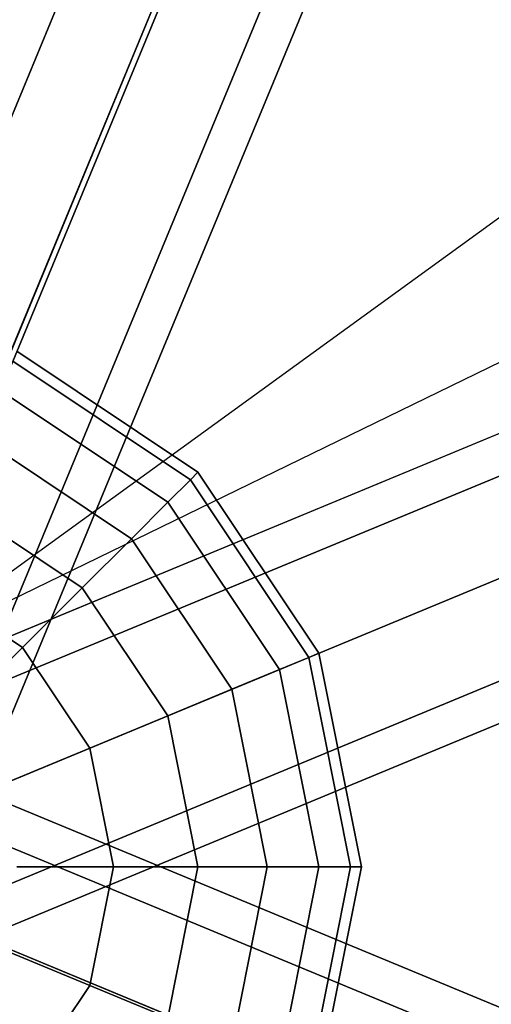
# Model space of a CAD drawing. Extents: x 2685 to 16547, y 94 to 12121.
# Drawn here: x 9228 to 9334, y 6201 to 6421 of the extents above; entities that cross this region are included whole.
import ezdxf

# ---------------------------------------------------------------- set-up
doc = ezdxf.new("R2010")
doc.units = 0
doc.header["$LTSCALE"] = 350
doc.header["$MEASUREMENT"] = 0
doc.layers.add('SPACEBALL-L-03', color=7, linetype='CONTINUOUS')

msp = doc.modelspace()

# ---------------------------------------------------------------- linework, layer by layer
at = {"layer": 'SPACEBALL-L-03'}
for p, q in [((9856.44, 7920.42), (9163.37, 6247.22)), ((9163.37, 6247.22), (9856.44, 7920.42)), ((9877.32, 7915.41), (9184.26, 6242.21)), ((9184.26, 6242.21), (9877.32, 7915.41)), ((9850.23, 7905.43), (9157.17, 6232.23)), ((9157.17, 6232.23), (9850.23, 7905.43)), ((9202.57, 6230.99), (9895.63, 7904.18)), ((9895.63, 7904.18), (9202.57, 6230.99)), ((9868.54, 7894.21), (9175.48, 6221.01)), ((9175.48, 6221.01), (9868.54, 7894.21)), ((9900.65, 7893.33), (9207.59, 6220.13)), ((9207.59, 6220.13), (9900.65, 7893.33)), ((9889.42, 7889.2), (9196.36, 6216)), ((9196.36, 6216), (9889.42, 7889.2)), ((9656.21, 7384.91), (9198.11, 6278.97)), ((9656.21, 7384.91), (9198.11, 6278.97)), ((11533.52, 7239), (9168.39, 6259.33)), ((9168.39, 6259.33), (11533.52, 7239)), ((11533.52, 7239), (9168.39, 6259.33)), ((9168.39, 6259.33), (11533.52, 7239)), ((11536.88, 7230.88), (9171.75, 6251.21)), ((9171.75, 6251.21), (11536.88, 7230.88)), ((11536.88, 7230.88), (9171.75, 6251.21)), ((9171.75, 6251.21), (11536.88, 7230.88)), ((11536.88, 7230.88), (9171.75, 6251.21)), ((9171.75, 6251.21), (11536.88, 7230.88)), ((11536.88, 7230.88), (9171.75, 6251.21)), ((9171.75, 6251.21), (11536.88, 7230.88)), ((9179.87, 6231.61), (11545, 7211.28)), ((11545, 7211.28), (9179.87, 6231.61)), ((9179.87, 6231.61), (11545, 7211.28)), ((11545, 7211.28), (9179.87, 6231.61)), ((9179.87, 6231.61), (11545, 7211.28)), ((11545, 7211.28), (9179.87, 6231.61)), ((9179.87, 6231.61), (11545, 7211.28)), ((11545, 7211.28), (9179.87, 6231.61)), ((11553.12, 7191.68), (9187.99, 6212.01)), ((9187.99, 6212.01), (11553.12, 7191.68)), ((11553.12, 7191.68), (9187.99, 6212.01)), ((9187.99, 6212.01), (11553.12, 7191.68)), ((11553.12, 7191.68), (9187.99, 6212.01)), ((9187.99, 6212.01), (11553.12, 7191.68)), ((11553.12, 7191.68), (9187.99, 6212.01)), ((9187.99, 6212.01), (11553.12, 7191.68)), ((11556.48, 7183.56), (9191.35, 6203.89)), ((9191.35, 6203.89), (11556.48, 7183.56)), ((11556.48, 7183.56), (9191.35, 6203.89)), ((9191.35, 6203.89), (11556.48, 7183.56)), ((9199.63, 6278.34), (10069.7, 6909.28)), ((9199.63, 6278.34), (10069.7, 6909.28)), ((9962.09, 6649.49), (9199.63, 6278.34)), ((9962.09, 6649.49), (9199.63, 6278.34)), ((8915.37, 5596.36), (9333.39, 6605.54)), ((9333.39, 6605.54), (8915.37, 5596.36)), ((9333.39, 6605.54), (9198.11, 6278.97)), ((9198.11, 6278.97), (9333.39, 6605.54)), ((9227.7, 6347.1), (9268.26, 6320)), ((9268.26, 6320), (9227.7, 6347.1)), ((9227.7, 6347.1), (9268.26, 6320)), ((9268.26, 6320), (9227.7, 6347.1)), ((9226.79, 6344.88), (9266.56, 6318.3)), ((9266.56, 6318.3), (9226.79, 6344.88)), ((9226.79, 6344.88), (9266.56, 6318.3)), ((9266.56, 6318.3), (9226.79, 6344.88)), ((9226.79, 6344.88), (9266.56, 6318.3)), ((9266.56, 6318.3), (9226.79, 6344.88)), ((9226.79, 6344.88), (9266.56, 6318.3)), ((9266.56, 6318.3), (9226.79, 6344.88)), ((9224.06, 6338.31), (9261.53, 6313.27)), ((9261.53, 6313.27), (9224.06, 6338.31)), ((9224.06, 6338.31), (9261.53, 6313.27)), ((9261.53, 6313.27), (9224.06, 6338.31)), ((9224.06, 6338.31), (9261.53, 6313.27)), ((9261.53, 6313.27), (9224.06, 6338.31)), ((9224.06, 6338.31), (9261.53, 6313.27)), ((9261.53, 6313.27), (9224.06, 6338.31)), ((9219.64, 6327.63), (9253.36, 6305.1)), ((9253.36, 6305.1), (9219.64, 6327.63)), ((9219.64, 6327.63), (9253.36, 6305.1)), ((9253.36, 6305.1), (9219.64, 6327.63)), ((9219.64, 6327.63), (9253.36, 6305.1)), ((9253.36, 6305.1), (9219.64, 6327.63)), ((9219.64, 6327.63), (9253.36, 6305.1)), ((9253.36, 6305.1), (9219.64, 6327.63)), ((9268.26, 6320), (9266.56, 6318.3)), ((9266.56, 6318.3), (9268.26, 6320)), ((9266.56, 6318.3), (9268.26, 6320)), ((9268.26, 6320), (9266.56, 6318.3)), ((9268.26, 6320), (9266.56, 6318.3)), ((9266.56, 6318.3), (9268.26, 6320)), ((9266.56, 6318.3), (9268.26, 6320)), ((9268.26, 6320), (9266.56, 6318.3)), ((9268.26, 6320), (9295.35, 6279.45)), ((9295.35, 6279.45), (9268.26, 6320)), ((9268.26, 6320), (9295.35, 6279.45)), ((9295.35, 6279.45), (9268.26, 6320)), ((9266.56, 6318.3), (9261.53, 6313.27)), ((9261.53, 6313.27), (9266.56, 6318.3)), ((9261.53, 6313.27), (9266.56, 6318.3)), ((9266.56, 6318.3), (9261.53, 6313.27)), ((9266.56, 6318.3), (9261.53, 6313.27)), ((9261.53, 6313.27), (9266.56, 6318.3)), ((9261.53, 6313.27), (9266.56, 6318.3)), ((9266.56, 6318.3), (9261.53, 6313.27)), ((9266.56, 6318.3), (9293.13, 6278.53)), ((9293.13, 6278.53), (9266.56, 6318.3)), ((9266.56, 6318.3), (9293.13, 6278.53)), ((9293.13, 6278.53), (9266.56, 6318.3)), ((9266.56, 6318.3), (9293.13, 6278.53)), ((9293.13, 6278.53), (9266.56, 6318.3)), ((9266.56, 6318.3), (9293.13, 6278.53)), ((9293.13, 6278.53), (9266.56, 6318.3)), ((9213.69, 6313.27), (9242.37, 6294.11)), ((9242.37, 6294.11), (9213.69, 6313.27)), ((9213.69, 6313.27), (9242.37, 6294.11)), ((9242.37, 6294.11), (9213.69, 6313.27)), ((9213.69, 6313.27), (9242.37, 6294.11)), ((9242.37, 6294.11), (9213.69, 6313.27)), ((9213.69, 6313.27), (9242.37, 6294.11)), ((9242.37, 6294.11), (9213.69, 6313.27)), ((9261.53, 6313.27), (9253.36, 6305.1)), ((9253.36, 6305.1), (9261.53, 6313.27)), ((9253.36, 6305.1), (9261.53, 6313.27)), ((9261.53, 6313.27), (9253.36, 6305.1)), ((9261.53, 6313.27), (9253.36, 6305.1)), ((9253.36, 6305.1), (9261.53, 6313.27)), ((9253.36, 6305.1), (9261.53, 6313.27)), ((9261.53, 6313.27), (9253.36, 6305.1)), ((9261.53, 6313.27), (9286.56, 6275.81)), ((9286.56, 6275.81), (9261.53, 6313.27)), ((9261.53, 6313.27), (9286.56, 6275.81)), ((9286.56, 6275.81), (9261.53, 6313.27)), ((9261.53, 6313.27), (9286.56, 6275.81)), ((9286.56, 6275.81), (9261.53, 6313.27)), ((9261.53, 6313.27), (9286.56, 6275.81)), ((9286.56, 6275.81), (9261.53, 6313.27)), ((9253.36, 6305.1), (9242.37, 6294.11)), ((9242.37, 6294.11), (9253.36, 6305.1)), ((9242.37, 6294.11), (9253.36, 6305.1)), ((9253.36, 6305.1), (9242.37, 6294.11)), ((9253.36, 6305.1), (9242.37, 6294.11)), ((9242.37, 6294.11), (9253.36, 6305.1)), ((9242.37, 6294.11), (9253.36, 6305.1)), ((9253.36, 6305.1), (9242.37, 6294.11)), ((9253.36, 6305.1), (9275.89, 6271.38)), ((9275.89, 6271.38), (9253.36, 6305.1)), ((9253.36, 6305.1), (9275.89, 6271.38)), ((9275.89, 6271.38), (9253.36, 6305.1)), ((9253.36, 6305.1), (9275.89, 6271.38)), ((9275.89, 6271.38), (9253.36, 6305.1)), ((9253.36, 6305.1), (9275.89, 6271.38)), ((9275.89, 6271.38), (9253.36, 6305.1)), ((9206.44, 6295.77), (9228.97, 6280.72)), ((9228.97, 6280.72), (9206.44, 6295.77)), ((9206.44, 6295.77), (9228.97, 6280.72)), ((9228.97, 6280.72), (9206.44, 6295.77)), ((9206.44, 6295.77), (9228.97, 6280.72)), ((9228.97, 6280.72), (9206.44, 6295.77)), ((9206.44, 6295.77), (9228.97, 6280.72)), ((9228.97, 6280.72), (9206.44, 6295.77)), ((9242.37, 6294.11), (9228.97, 6280.72)), ((9228.97, 6280.72), (9242.37, 6294.11)), ((9228.97, 6280.72), (9242.37, 6294.11)), ((9242.37, 6294.11), (9228.97, 6280.72)), ((9242.37, 6294.11), (9228.97, 6280.72)), ((9228.97, 6280.72), (9242.37, 6294.11)), ((9228.97, 6280.72), (9242.37, 6294.11)), ((9242.37, 6294.11), (9228.97, 6280.72)), ((9242.37, 6294.11), (9261.53, 6265.44)), ((9261.53, 6265.44), (9242.37, 6294.11)), ((9242.37, 6294.11), (9261.53, 6265.44)), ((9261.53, 6265.44), (9242.37, 6294.11)), ((9242.37, 6294.11), (9261.53, 6265.44)), ((9261.53, 6265.44), (9242.37, 6294.11)), ((9242.37, 6294.11), (9261.53, 6265.44)), ((9261.53, 6265.44), (9242.37, 6294.11)), ((9228.97, 6280.72), (9213.69, 6265.44)), ((9213.69, 6265.44), (9228.97, 6280.72)), ((9213.69, 6265.44), (9228.97, 6280.72)), ((9228.97, 6280.72), (9213.69, 6265.44)), ((9228.97, 6280.72), (9213.69, 6265.44)), ((9213.69, 6265.44), (9228.97, 6280.72)), ((9213.69, 6265.44), (9228.97, 6280.72)), ((9228.97, 6280.72), (9213.69, 6265.44)), ((9228.97, 6280.72), (9244.03, 6258.19)), ((9244.03, 6258.19), (9228.97, 6280.72)), ((9228.97, 6280.72), (9244.03, 6258.19)), ((9244.03, 6258.19), (9228.97, 6280.72)), ((9228.97, 6280.72), (9244.03, 6258.19)), ((9244.03, 6258.19), (9228.97, 6280.72)), ((9228.97, 6280.72), (9244.03, 6258.19)), ((9244.03, 6258.19), (9228.97, 6280.72)), ((9293.13, 6278.53), (9286.56, 6275.81)), ((9286.56, 6275.81), (9293.13, 6278.53)), ((9286.56, 6275.81), (9293.13, 6278.53)), ((9293.13, 6278.53), (9286.56, 6275.81)), ((9293.13, 6278.53), (9286.56, 6275.81)), ((9286.56, 6275.81), (9293.13, 6278.53)), ((9286.56, 6275.81), (9293.13, 6278.53)), ((9293.13, 6278.53), (9286.56, 6275.81)), ((9295.35, 6279.45), (9293.13, 6278.53)), ((9293.13, 6278.53), (9295.35, 6279.45)), ((9293.13, 6278.53), (9295.35, 6279.45)), ((9295.35, 6279.45), (9293.13, 6278.53)), ((9295.35, 6279.45), (9293.13, 6278.53)), ((9293.13, 6278.53), (9295.35, 6279.45)), ((9293.13, 6278.53), (9295.35, 6279.45)), ((9295.35, 6279.45), (9293.13, 6278.53)), ((9293.13, 6278.53), (9302.47, 6231.61)), ((9302.47, 6231.61), (9293.13, 6278.53)), ((9293.13, 6278.53), (9302.47, 6231.61)), ((9302.47, 6231.61), (9293.13, 6278.53)), ((9293.13, 6278.53), (9302.47, 6231.61)), ((9302.47, 6231.61), (9293.13, 6278.53)), ((9293.13, 6278.53), (9302.47, 6231.61)), ((9302.47, 6231.61), (9293.13, 6278.53)), ((9295.35, 6279.45), (9304.87, 6231.61)), ((9304.87, 6231.61), (9295.35, 6279.45)), ((9295.35, 6279.45), (9304.87, 6231.61)), ((9304.87, 6231.61), (9295.35, 6279.45)), ((9286.56, 6275.81), (9275.89, 6271.38)), ((9275.89, 6271.38), (9286.56, 6275.81)), ((9275.89, 6271.38), (9286.56, 6275.81)), ((9286.56, 6275.81), (9275.89, 6271.38)), ((9286.56, 6275.81), (9275.89, 6271.38)), ((9275.89, 6271.38), (9286.56, 6275.81)), ((9275.89, 6271.38), (9286.56, 6275.81)), ((9286.56, 6275.81), (9275.89, 6271.38)), ((9286.56, 6275.81), (9295.35, 6231.61)), ((9295.35, 6231.61), (9286.56, 6275.81)), ((9286.56, 6275.81), (9295.35, 6231.61)), ((9295.35, 6231.61), (9286.56, 6275.81)), ((9286.56, 6275.81), (9295.35, 6231.61)), ((9295.35, 6231.61), (9286.56, 6275.81)), ((9286.56, 6275.81), (9295.35, 6231.61)), ((9295.35, 6231.61), (9286.56, 6275.81)), ((9275.89, 6271.38), (9261.53, 6265.44)), ((9261.53, 6265.44), (9275.89, 6271.38)), ((9261.53, 6265.44), (9275.89, 6271.38)), ((9275.89, 6271.38), (9261.53, 6265.44)), ((9275.89, 6271.38), (9261.53, 6265.44)), ((9261.53, 6265.44), (9275.89, 6271.38)), ((9261.53, 6265.44), (9275.89, 6271.38)), ((9275.89, 6271.38), (9261.53, 6265.44)), ((9275.89, 6271.38), (9283.8, 6231.61)), ((9283.8, 6231.61), (9275.89, 6271.38)), ((9275.89, 6271.38), (9283.8, 6231.61)), ((9283.8, 6231.61), (9275.89, 6271.38)), ((9275.89, 6271.38), (9283.8, 6231.61)), ((9283.8, 6231.61), (9275.89, 6271.38)), ((9275.89, 6271.38), (9283.8, 6231.61)), ((9283.8, 6231.61), (9275.89, 6271.38)), ((9261.53, 6265.44), (9244.03, 6258.19)), ((9244.03, 6258.19), (9261.53, 6265.44)), ((9244.03, 6258.19), (9261.53, 6265.44)), ((9261.53, 6265.44), (9244.03, 6258.19)), ((9261.53, 6265.44), (9244.03, 6258.19)), ((9244.03, 6258.19), (9261.53, 6265.44)), ((9244.03, 6258.19), (9261.53, 6265.44)), ((9261.53, 6265.44), (9244.03, 6258.19)), ((9261.53, 6265.44), (9268.26, 6231.61)), ((9268.26, 6231.61), (9261.53, 6265.44)), ((9261.53, 6265.44), (9268.26, 6231.61)), ((9268.26, 6231.61), (9261.53, 6265.44)), ((9261.53, 6265.44), (9268.26, 6231.61)), ((9268.26, 6231.61), (9261.53, 6265.44)), ((9261.53, 6265.44), (9268.26, 6231.61)), ((9268.26, 6231.61), (9261.53, 6265.44)), ((10864.78, 5566.85), (9192.18, 6259.67)), ((9192.18, 6259.67), (10864.78, 5566.85)), ((9192.38, 6259.58), (10864.58, 5566.94)), ((10864.58, 5566.94), (9192.38, 6259.58)), ((9244.03, 6258.19), (9224.06, 6249.92)), ((9224.06, 6249.92), (9244.03, 6258.19)), ((9224.06, 6249.92), (9244.03, 6258.19)), ((9244.03, 6258.19), (9224.06, 6249.92)), ((9244.03, 6258.19), (9224.06, 6249.92)), ((9224.06, 6249.92), (9244.03, 6258.19)), ((9224.06, 6249.92), (9244.03, 6258.19)), ((9244.03, 6258.19), (9224.06, 6249.92)), ((9244.03, 6258.19), (9249.32, 6231.61)), ((9249.32, 6231.61), (9244.03, 6258.19)), ((9244.03, 6258.19), (9249.32, 6231.61)), ((9249.32, 6231.61), (9244.03, 6258.19)), ((9244.03, 6258.19), (9249.32, 6231.61)), ((9249.32, 6231.61), (9244.03, 6258.19)), ((9244.03, 6258.19), (9249.32, 6231.61)), ((9249.32, 6231.61), (9244.03, 6258.19)), ((10847.56, 5564.47), (9174.96, 6257.29)), ((9174.96, 6257.29), (10847.56, 5564.47)), ((9175.16, 6257.21), (10847.35, 5564.56)), ((10847.35, 5564.56), (9175.16, 6257.21)), ((9202.67, 6245.81), (10875.28, 5553)), ((10875.28, 5553), (9202.67, 6245.81)), ((10875.07, 5553.08), (9202.88, 6245.73)), ((9202.88, 6245.73), (10875.07, 5553.08)), ((10833.71, 5547.25), (9161.1, 6240.07)), ((9161.1, 6240.07), (10833.71, 5547.25)), ((9161.3, 6239.99), (10833.5, 5547.34)), ((10833.5, 5547.34), (9161.3, 6239.99)), ((9249.32, 6231.61), (9227.7, 6231.61)), ((9227.7, 6231.61), (9249.32, 6231.61)), ((9227.7, 6231.61), (9249.32, 6231.61)), ((9249.32, 6231.61), (9227.7, 6231.61)), ((9249.32, 6231.61), (9227.7, 6231.61)), ((9227.7, 6231.61), (9249.32, 6231.61)), ((9227.7, 6231.61), (9249.32, 6231.61)), ((9249.32, 6231.61), (9227.7, 6231.61)), ((9249.32, 6231.61), (9244.03, 6205.03)), ((9244.03, 6205.03), (9249.32, 6231.61)), ((9249.32, 6231.61), (9244.03, 6205.03)), ((9244.03, 6205.03), (9249.32, 6231.61)), ((9249.32, 6231.61), (9244.03, 6205.03)), ((9244.03, 6205.03), (9249.32, 6231.61)), ((9249.32, 6231.61), (9244.03, 6205.03)), ((9244.03, 6205.03), (9249.32, 6231.61)), ((9268.26, 6231.61), (9249.32, 6231.61)), ((9249.32, 6231.61), (9268.26, 6231.61)), ((9249.32, 6231.61), (9268.26, 6231.61)), ((9268.26, 6231.61), (9249.32, 6231.61)), ((9268.26, 6231.61), (9249.32, 6231.61)), ((9249.32, 6231.61), (9268.26, 6231.61)), ((9249.32, 6231.61), (9268.26, 6231.61)), ((9268.26, 6231.61), (9249.32, 6231.61)), ((9268.26, 6231.61), (9261.53, 6197.79)), ((9261.53, 6197.79), (9268.26, 6231.61)), ((9268.26, 6231.61), (9261.53, 6197.79)), ((9261.53, 6197.79), (9268.26, 6231.61)), ((9268.26, 6231.61), (9261.53, 6197.79)), ((9261.53, 6197.79), (9268.26, 6231.61)), ((9268.26, 6231.61), (9261.53, 6197.79)), ((9261.53, 6197.79), (9268.26, 6231.61)), ((9283.8, 6231.61), (9268.26, 6231.61)), ((9268.26, 6231.61), (9283.8, 6231.61)), ((9268.26, 6231.61), (9283.8, 6231.61)), ((9283.8, 6231.61), (9268.26, 6231.61)), ((9283.8, 6231.61), (9268.26, 6231.61)), ((9268.26, 6231.61), (9283.8, 6231.61)), ((9268.26, 6231.61), (9283.8, 6231.61)), ((9283.8, 6231.61), (9268.26, 6231.61)), ((9283.8, 6231.61), (9275.89, 6191.84)), ((9275.89, 6191.84), (9283.8, 6231.61)), ((9283.8, 6231.61), (9275.89, 6191.84)), ((9275.89, 6191.84), (9283.8, 6231.61)), ((9283.8, 6231.61), (9275.89, 6191.84)), ((9275.89, 6191.84), (9283.8, 6231.61)), ((9283.8, 6231.61), (9275.89, 6191.84)), ((9275.89, 6191.84), (9283.8, 6231.61)), ((9295.35, 6231.61), (9283.8, 6231.61)), ((9283.8, 6231.61), (9295.35, 6231.61)), ((9283.8, 6231.61), (9295.35, 6231.61)), ((9295.35, 6231.61), (9283.8, 6231.61)), ((9295.35, 6231.61), (9283.8, 6231.61)), ((9283.8, 6231.61), (9295.35, 6231.61)), ((9283.8, 6231.61), (9295.35, 6231.61)), ((9295.35, 6231.61), (9283.8, 6231.61)), ((9295.35, 6231.61), (9286.56, 6187.42)), ((9286.56, 6187.42), (9295.35, 6231.61)), ((9295.35, 6231.61), (9286.56, 6187.42)), ((9286.56, 6187.42), (9295.35, 6231.61)), ((9295.35, 6231.61), (9286.56, 6187.42)), ((9286.56, 6187.42), (9295.35, 6231.61)), ((9295.35, 6231.61), (9286.56, 6187.42)), ((9286.56, 6187.42), (9295.35, 6231.61)), ((9302.47, 6231.61), (9293.13, 6184.69)), ((9293.13, 6184.69), (9302.47, 6231.61)), ((9302.47, 6231.61), (9293.13, 6184.69)), ((9293.13, 6184.69), (9302.47, 6231.61)), ((9302.47, 6231.61), (9293.13, 6184.69)), ((9293.13, 6184.69), (9302.47, 6231.61)), ((9302.47, 6231.61), (9293.13, 6184.69)), ((9293.13, 6184.69), (9302.47, 6231.61)), ((9302.47, 6231.61), (9295.35, 6231.61)), ((9295.35, 6231.61), (9302.47, 6231.61)), ((9295.35, 6231.61), (9302.47, 6231.61)), ((9304.87, 6231.61), (9295.35, 6183.78)), ((9295.35, 6183.78), (9304.87, 6231.61)), ((9302.47, 6231.61), (9295.35, 6231.61)), ((9302.47, 6231.61), (9295.35, 6231.61)), ((9295.35, 6231.61), (9302.47, 6231.61)), ((9295.35, 6231.61), (9302.47, 6231.61)), ((9304.87, 6231.61), (9295.35, 6183.78)), ((9295.35, 6183.78), (9304.87, 6231.61)), ((9302.47, 6231.61), (9295.35, 6231.61)), ((9304.87, 6231.61), (9302.47, 6231.61)), ((9302.47, 6231.61), (9304.87, 6231.61)), ((9302.47, 6231.61), (9304.87, 6231.61)), ((9304.87, 6231.61), (9302.47, 6231.61)), ((9304.87, 6231.61), (9302.47, 6231.61)), ((9302.47, 6231.61), (9304.87, 6231.61)), ((9302.47, 6231.61), (9304.87, 6231.61)), ((9304.87, 6231.61), (9302.47, 6231.61)), ((10872.9, 5531.02), (9200.29, 6223.84)), ((9200.29, 6223.84), (10872.9, 5531.02)), ((9200.5, 6223.75), (10872.7, 5531.1)), ((10872.7, 5531.1), (9200.5, 6223.75)), ((9244.03, 6205.03), (9224.06, 6213.31)), ((9224.06, 6213.31), (9244.03, 6205.03)), ((9224.06, 6213.31), (9244.03, 6205.03)), ((9244.03, 6205.03), (9224.06, 6213.31)), ((9244.03, 6205.03), (9224.06, 6213.31)), ((9224.06, 6213.31), (9244.03, 6205.03)), ((9224.06, 6213.31), (9244.03, 6205.03)), ((9244.03, 6205.03), (9224.06, 6213.31)), ((9244.03, 6205.03), (9228.97, 6182.5)), ((9228.97, 6182.5), (9244.03, 6205.03)), ((9244.03, 6205.03), (9228.97, 6182.5)), ((9228.97, 6182.5), (9244.03, 6205.03)), ((9244.03, 6205.03), (9228.97, 6182.5)), ((9228.97, 6182.5), (9244.03, 6205.03)), ((9244.03, 6205.03), (9228.97, 6182.5)), ((9228.97, 6182.5), (9244.03, 6205.03)), ((9261.53, 6197.79), (9244.03, 6205.03)), ((9244.03, 6205.03), (9261.53, 6197.79)), ((9244.03, 6205.03), (9261.53, 6197.79)), ((9261.53, 6197.79), (9244.03, 6205.03)), ((9261.53, 6197.79), (9244.03, 6205.03)), ((9244.03, 6205.03), (9261.53, 6197.79)), ((9244.03, 6205.03), (9261.53, 6197.79)), ((9261.53, 6197.79), (9244.03, 6205.03))]:
    msp.add_line(p, q, dxfattribs=at)

doc.saveas('drawing.dxf')
